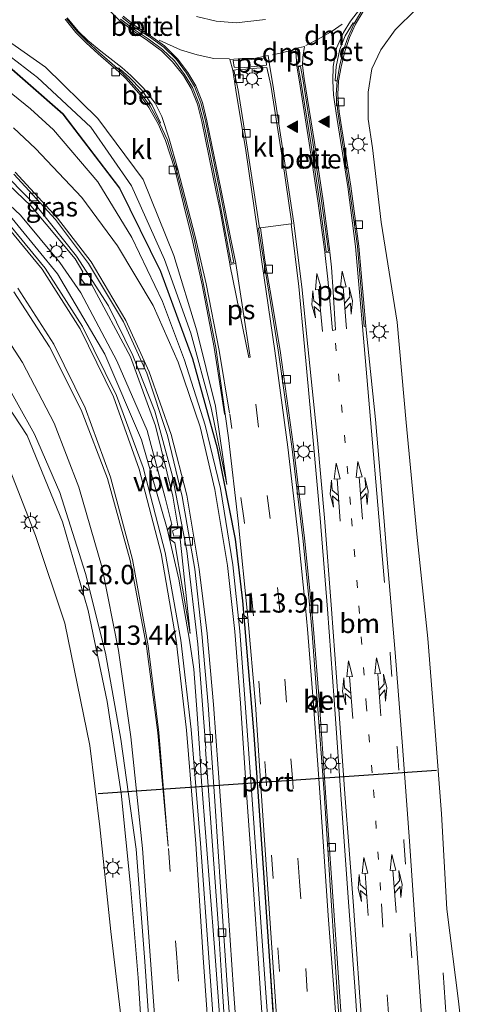
# Model space of a CAD drawing. Units: metres. Extents: x 130000 to 140000, y 409424 to 412500.
# Drawn here: x 130995 to 131053, y 411503 to 411630 of the extents above; entities that cross this region are included whole.
import ezdxf
from ezdxf.enums import TextEntityAlignment as Align

# ---------------------------------------------------------------- set-up
doc = ezdxf.new("R2010")
doc.units = ezdxf.units.M
doc.linetypes.add('VW-1-3_STREEP', pattern=[4, 1, -3])
doc.linetypes.add('VW-3-9_STREEP', pattern=[12, 3, -9])
doc.layers.get('0').update_dxf_attribs({"lineweight": 25})
for name, color, linetype, lineweight in [('B-ME-AM-KILOMETR-S-B1', 7, 'Continuous', 18), ('B-ME-BV-GELEIDECONSTRUCTIE-ANTIVERBLINDINGSSCHERM-L-B1', 213, 'BV-ANTIVERBLINDINGSSCHERM', 18), ('B-ME-BV-GELEIDECONSTRUCTIE-GELEIDERAIL-L-B1', 213, 'BV-GELEIDERAIL', 18), ('B-ME-GW-KRUINLIJN-L-B1', 93, 'Continuous', 18), ('B-ME-GW-TEENLIJN-L-B1', 93, 'Continuous', 18), ('B-ME-IE-GRASLAND-GV-B6', 93, 'Continuous', 18), ('B-ME-IE-INRICHTINGSELEMENT-S-B1', 253, 'Continuous', 18), ('B-ME-IE-MEUBILAIR_WEGMEUBILAIR-LICHTMAST-S-B1', 8, 'Continuous', 18), ('B-ME-VH-VERH_SOORT-BETON-OVERIG-GV-B6', 8, 'IE-TERREINAFSCHEIDING-NATUURLIJK-HOUTWAL', 18), ('B-ME-VH-VERH_SOORT-BITUMEN-GV-B6', 8, 'IE-TERREINAFSCHEIDING-NATUURLIJK-HOUTWAL', 18), ('B-ME-VH-VERH_SOORT-GV-B6', 8, 'Continuous', 18), ('B-ME-VH-VERH_SOORT-KLINKERS-GV-B6', 8, 'IE-TERREINAFSCHEIDING-NATUURLIJK-HOUTWAL', 18), ('B-ME-VV-KOLK-S-B1', 8, 'Continuous', 18), ('B-ME-VW-MARKERING-13STREEP-045-L-B1', 255, 'VW-1-3_STREEP', 18), ('B-ME-VW-MARKERING-39STREEP-015-L-B1', 255, 'VW-3-9_STREEP', 18), ('B-ME-VW-MARKERING-COMBILI750-S-B1', 255, 'Continuous', 18), ('B-ME-VW-MARKERING-COMBIRE750-S-B1', 255, 'Continuous', 18), ('B-ME-VW-MARKERING-DRIEHOEK-L-B1', 7, 'VW-HAAIETAND70-R-B', 18), ('B-ME-VW-MARKERING-STREEP-015-L-B1', 7, 'Continuous', 18), ('B-ME-VW-MARKERING-VLAKMARK-GV-B6', 7, 'Continuous', 18), ('B-ME-VW-MARKERING-VLAKMARK-S-B1', 7, 'Continuous', 18), ('B-ME-VW-PORTAAL-L-B1', 10, 'Continuous', 25)]:
    doc.layers.add(name, color=color, linetype=linetype, lineweight=lineweight)
doc.styles.add('NLCS-ISO', font='NLCS-ISO.TTF')
doc.linetypes.add('BV-ANTIVERBLINDINGSSCHERM', pattern='A,2,-1,[22,NLCS.SHX,S=1,R=0,X=0,Y=0],-1', length=4)
doc.linetypes.add('BV-GELEIDERAIL', pattern='A,10,-3,[108,NLCS.SHX,S=1,R=0,X=0,Y=0],-3', length=16)
doc.linetypes.add('IE-TERREINAFSCHEIDING-NATUURLIJK-HOUTWAL', pattern='A,7,-1.5,[67,NLCS.SHX,S=0.75,R=45,X=0,Y=0],-1.5,7,-1.5,[70,NLCS.SHX,S=0.75,R=0,X=0,Y=0],-1.5', length=20)
doc.linetypes.add('VW-HAAIETAND70-R-B', pattern='A,0,-0.5,[153,NLCS.SHX,S=1,R=180,X=-0.375,Y=0],-0.5', length=1)

# ---------------------------------------------------------------- blocks, each defined once
blk = doc.blocks.new('put')
for p, q in [((0.75, 0.75), (-0.75, 0.75)), ((-0.75, 0.75), (-0.75, -0.75)), ((0.75, -0.75), (0.75, 0.75)), ((-0.75, -0.75), (0.75, -0.75))]:
    blk.add_line(p, q)
blk.add_lwpolyline([(-0.625, 0.625), (0.625, 0.625), (0.625, -0.625), (-0.625, -0.625)], close=True)
blk = doc.blocks.new('hecto')
for p, q in [((0, 0.625), (-0.625, 0)), ((0, -0.625), (0, 0.625)), ((-0.625, 0), (0.625, 0)), ((0.625, 0), (0, -0.625))]:
    blk.add_line(p, q)
blk = doc.blocks.new('kolk')
blk.add_lwpolyline([(-0.5, -0.5), (0.5, -0.5), (0.5, 0.5), (-0.5, 0.5)], close=True)
blk = doc.blocks.new('verfsymbol')
for color in [252, 253]:
    blk.add_hatch(color=color).paths.add_polyline_path([(0.75, -0.625), (0, 0.75), (-0.75, -0.625)])
blk.add_lwpolyline([(0.75, -0.625), (0, 0.75), (-0.75, -0.625)], close=True)
blk = doc.blocks.new('lantaarnpaal')
for p, q in [((-0.75, 0), (-1.25, 0)), ((-0.88, 0.88), (-0.53, 0.53)), ((0, 0.75), (0, 1.25)), ((0.53, 0.53), (0.88, 0.88)), ((0.75, 0), (1.25, 0)), ((-0.53, -0.53), (-0.88, -0.88)), ((0, -0.75), (0, -1.25)), ((0.53, -0.53), (0.88, -0.88))]:
    blk.add_line(p, q)
blk.add_circle((0, 0), 0.75)
blk = doc.blocks.new('pijlcl')
for p, q in [((0, 0, 0.1), (5.45, 0, 0.1)), ((3.55, 1.05, 0.1), (1.85, 0.75, 0.1)), ((1.85, 0.75, 0.1), (3.3, 0.75, 0.1)), ((3.3, 0.75, 0.1), (2.55, 0, 0.1)), ((4.05, 0.75, 0.1), (3.3, 0, 0.1)), ((5.35, 0.75, 0.1), (3.55, 1.05, 0.1)), ((5.35, 0.75, 0.1), (4.05, 0.75, 0.1)), ((5.45, 0.38, 0.1), (5.45, -0.38, 0.1)), ((7.5, 0, 0.1), (5.45, 0.38, 0.1)), ((5.45, -0.38, 0.1), (7.5, 0, 0.1))]:
    blk.add_line(p, q)
blk = doc.blocks.new('pijlcr')
for p, q in [((0, 0, 0.1), (5.45, 0, 0.1)), ((3.3, -0.75, 0.1), (2.55, 0, 0.1)), ((4.05, -0.75, 0.1), (3.3, 0, 0.1)), ((5.45, 0.38, 0.1), (5.45, -0.38, 0.1)), ((7.5, 0, 0.1), (5.45, 0.38, 0.1)), ((5.45, -0.38, 0.1), (7.5, 0, 0.1)), ((1.85, -0.75, 0.1), (3.3, -0.75, 0.1)), ((3.55, -1.05, 0.1), (1.85, -0.75, 0.1)), ((5.35, -0.75, 0.1), (3.55, -1.05, 0.1)), ((5.35, -0.75, 0.1), (4.05, -0.75, 0.1))]:
    blk.add_line(p, q)

msp = doc.modelspace()

# ---------------------------------------------------------------- linework, layer by layer
at = {"layer": 'B-ME-BV-GELEIDECONSTRUCTIE-ANTIVERBLINDINGSSCHERM-L-B1'}
msp.add_polyline3d([(131028.6269, 411486.1639, 9.394), (131028.3929, 411490.1402, 9.375), (131028.1139, 411494.1344, 9.323), (131027.2329, 411507.4573, 9.16), (131026.2459, 411522.0165, 8.989), (131025.1038, 411537.9759, 8.675), (131023.6408, 411555.295, 8.296), (131022.7144, 411563.2438, 8.12), (131020.3747, 411575.0386, 7.875), (131017.1807, 411586.5743, 7.686), (131013.0511, 411597.8837, 7.486), (131007.7597, 411608.6514, 7.318), (131000.4467, 411618.2443, 7.172), (130991.3526, 411626.1755, 6.992), (130981.1029, 411632.405, 6.771), (130973.8203, 411635.9192, 6.568), (130967.5014, 411638.1777, 6.3972)], dxfattribs=at)
at = {"layer": 'B-ME-BV-GELEIDECONSTRUCTIE-GELEIDERAIL-L-B1'}
for points in [[(131028.826, 411481.713, 9.595), (131028.577, 411486.161, 9.394), (131028.343, 411490.137, 9.375), (131028.064, 411494.131, 9.323), (131027.183, 411507.454, 9.16), (131026.196, 411522.013, 8.989), (131025.054, 411537.972, 8.675), (131023.591, 411555.29, 8.296), (131022.665, 411563.236, 8.12), (131020.326, 411575.027, 7.875), (131017.133, 411586.559, 7.686), (131013.005, 411597.864, 7.486), (131007.717, 411608.625, 7.318), (131000.41, 411618.21, 7.172), (130991.323, 411626.135, 6.992), (130981.079, 411632.361, 6.771), (130973.801, 411635.873, 6.568), (130967.4846, 411638.1306, 6.3972), (130966.258, 411638.569, 6.364), (130947.702, 411643.628, 5.365)], [(131022.103, 411482.855, 9.5), (131021.526, 411489.916, 9.453), (131021.255, 411493.679, 9.442), (131019.985, 411510.453, 9.307), (131018.305, 411531.901, 9.071), (131018.079, 411535.596, 9.01), (131017.743, 411540.675, 8.725), (131017.336, 411546.458, 8.548), (131016.77, 411550.18, 8.462), (131015.394, 411558.071, 8.363), (131013.882, 411564.576, 8.249), (131010.541, 411576.105, 8.041), (131005.831, 411587.191, 7.865), (130999.684, 411597.572, 7.682), (130992.028, 411606.879, 7.407), (130983.01, 411614.835, 7.099), (130972.827, 411621.355, 6.791), (130961.749, 411626.096, 6.507), (130950.166, 411629.188, 6.24), (130932.344, 411633.328, 5.109)], [(130984.42, 411593.923, 6.043), (130995.768, 411576.652, 7.524), (131000.346, 411565.512, 7.861), (131003.681, 411554.013, 8.128), (131006.121, 411542.267, 8.314), (131007.924, 411530.398, 8.48), (131009.157, 411518.432, 8.662), (131010.109, 411506.514, 8.829), (131010.664, 411498.52, 8.89), (131010.887, 411494.556, 8.888), (131011.5191, 411486.025, 8.9586)], [(131049.512, 411507.196, 7.719), (131050.831, 411488.195, 8.886), (131051.3388, 411479.5514, 8.9037)]]:
    msp.add_polyline3d(points, dxfattribs=at)
at = {"layer": 'B-ME-GW-KRUINLIJN-L-B1'}
for points in [[(130981.295, 411642.144, 5.394), (130978.551, 411641.446, 5.488), (130976.931, 411640.438, 5.497), (130976.38, 411638.562, 5.626), (130976.946, 411636.535, 5.765), (130980.113, 411634.278, 6.014), (130990.917, 411627.679, 6.298), (130997.139, 411622.944, 6.437), (131004.008, 411616.547, 6.554), (131009.283, 411608.963, 6.594), (131013.54, 411599.434, 6.672), (131016.941, 411589.897, 6.87), (131019.554, 411580.246, 7.013), (131021.58, 411570.325, 7.114)], [(131053.288, 411481.14, 7.978), (131053.498, 411481.373, 7.964), (131053.668, 411481.732, 7.954), (131052.708, 411492.589, 7.841), (131051.5, 411503.536, 7.652), (131050.012, 411515.423, 7.615), (131049.308, 411527.745, 7.449), (131048.45, 411539.006, 7.342), (131047.572, 411550.409, 7.037), (131046.146, 411563.884, 6.631), (131044.749, 411578.363, 6.345), (131043.59, 411591.311, 5.973), (131041.532, 411604.252, 5.747), (131040.411, 411613.86, 5.608), (131039.855, 411617.548, 5.551), (131039.849, 411621.072, 5.485), (131040.338, 411624.084, 5.633), (131041.491, 411626.51, 5.635), (131043.312, 411629.121, 5.661), (131046.048, 411631.781, 5.631)], [(130953.825, 411629.286, 5.459), (130962.745, 411626.031, 5.699), (130971.64, 411622.052, 5.92), (130979.496, 411617.687, 6.229), (130987.438, 411612.114, 6.464), (130994.943, 411605.15, 6.689), (130999.999, 411599.037, 6.875), (131002.73, 411595.11, 6.998), (131007.354, 411586.307, 7.201), (131011.27, 411577.324, 7.276), (131013.634, 411568.583, 7.407), (131014.461, 411565.156, 7.471), (131013.898, 411564.445, 7.52), (131014.188, 411563.278, 7.479), (131014.881, 411562.771, 7.448), (131016.829, 411551.041, 7.623)], [(130991.66, 411576.992, 6.579), (130996.873, 411563.74, 6.789), (131000.646, 411552.4, 7.04), (131003.882, 411536.565, 7.445), (131005.193, 411526.043, 7.57), (131006.608, 411512.546, 7.742), (131008.089, 411499.79, 8.086), (131008.098, 411489.631, 8.073), (131008.333, 411488.713, 8.039), (131009.059, 411488.147, 8.07), (131010.249, 411487.673, 8.096)]]:
    msp.add_polyline3d(points, dxfattribs=at)
at = {"layer": 'B-ME-GW-TEENLIJN-L-B1'}
for points in [[(130981.295, 411642.144, 5.394), (130979.628, 411640.715, 5.391), (130978.934, 411639.6, 5.365), (130978.743, 411638.322, 5.362), (130979.144, 411637.055, 5.297), (130980.658, 411635.649, 5.246), (130991.451, 411629.006, 5.448), (130998.158, 411624.285, 5.578), (131004.935, 411617.66, 5.64), (131010.778, 411609.77, 5.788), (131014.726, 411599.926, 5.982), (131017.712, 411590.182, 6.368), (131020.102, 411580.45, 6.786), (131021.58, 411570.325, 7.114)], [(130953.825, 411629.286, 5.459), (130963.357, 411627.51, 5.57), (130972.512, 411624.143, 5.636), (130981.051, 411619.354, 5.76), (130988.545, 411613.698, 5.965), (130996.261, 411606.368, 6.131), (131001.984, 411599.492, 6.331), (131002.98, 411597.836, 6.354), (131002.72, 411596.945, 6.238), (131003.212, 411596.315, 6.211), (131004.109, 411596.235, 6.376), (131009.128, 411586.831, 6.613), (131012.371, 411577.889, 6.878), (131014.622, 411568.824, 7.11), (131015.316, 411564.699, 7.091), (131014.544, 411564.348, 7.143), (131014.742, 411563.663, 7.152), (131015.515, 411563.696, 7.165), (131016.829, 411551.041, 7.623)]]:
    msp.add_polyline3d(points, dxfattribs=at)
at = {"layer": 'B-ME-IE-GRASLAND-GV-B6'}
for points in [[(131046.844, 411499.805, 8.095), (131045.995, 411512.197, 7.973), (131045.173, 411524.22, 7.81), (131044.298, 411536.477, 7.591), (131043.347, 411548.616, 7.334), (131042.299, 411560.657, 7.018), (131041.854, 411566.104, 6.859), (131040.78, 411578.716, 6.48), (131039.573, 411590.33, 6.074), (131039.537, 411590.796, 6.066), (131038.655, 411601.128, 5.758), (131037.607, 411608.894, 5.643), (131036.113, 411618.534, 5.612), (131035.92, 411620.773, 5.621), (131036.031, 411622.519, 5.623), (131036.336, 411624.317, 5.628), (131036.825, 411626.293, 5.659), (131037.443, 411628.124, 5.659), (131038.226, 411629.868, 5.68), (131039.197, 411631.487, 5.68)], [(131052.708, 411492.589, 7.841), (131051.5, 411503.536, 7.652), (131050.012, 411515.423, 7.615), (131049.308, 411527.745, 7.449), (131048.45, 411539.006, 7.342), (131047.572, 411550.409, 7.037), (131046.146, 411563.884, 6.631), (131044.749, 411578.363, 6.345), (131043.59, 411591.311, 5.973), (131041.532, 411604.252, 5.747), (131040.411, 411613.86, 5.608), (131039.855, 411617.548, 5.551), (131039.849, 411621.072, 5.485), (131040.338, 411624.084, 5.633), (131041.491, 411626.51, 5.635), (131043.312, 411629.121, 5.661), (131046.048, 411631.781, 5.631)], [(131046.048, 411631.781, 5.631), (131043.312, 411629.121, 5.661), (131041.491, 411626.51, 5.635), (131040.338, 411624.084, 5.633), (131039.849, 411621.072, 5.485), (131039.855, 411617.548, 5.551), (131040.411, 411613.86, 5.608), (131041.532, 411604.252, 5.747), (131043.59, 411591.311, 5.973), (131044.749, 411578.363, 6.345), (131046.146, 411563.884, 6.631), (131047.572, 411550.409, 7.037), (131048.45, 411539.006, 7.342), (131049.308, 411527.745, 7.449), (131050.012, 411515.423, 7.615), (131051.5, 411503.536, 7.652), (131052.708, 411492.589, 7.841)], [(131000.687, 411630.488, 5.618), (131002.088, 411628.75, 5.622), (131003.401, 411627.437, 5.621), (131004.973, 411626.031, 5.608), (131007.647, 411623.701, 5.607), (131008.552, 411622.802, 5.627), (131010.228, 411620.932, 5.647), (131011.502, 411619.091, 5.66), (131012.719, 411616.943, 5.681), (131013.669, 411614.823, 5.719), (131014.844, 411611.097, 5.733), (131017.117, 411602.069, 5.946), (131018.404, 411596.15, 6.13), (131019.952, 411588.033, 6.418), (131021.268, 411579.463, 6.766), (131021.275, 411579.416, 6.768), (131021.373, 411579.427, 6.761), (131021.794, 411576.359, 6.886), (131023.029, 411565.563, 7.23), (131024.308, 411553.15, 7.563), (131025.277, 411541.861, 7.847), (131025.969, 411531.33, 8.102), (131026.792, 411519.277, 8.33), (131027.63, 411507.282, 8.492), (131028.441, 411495.326, 8.597)], [(130991.451, 411629.006, 5.448), (130998.158, 411624.285, 5.578), (131004.935, 411617.66, 5.64), (131010.778, 411609.77, 5.788), (131014.726, 411599.926, 5.982), (131017.712, 411590.182, 6.368), (131020.102, 411580.45, 6.786)], [(131019.554, 411580.246, 7.013), (131021.58, 411570.325, 7.114), (131020.102, 411580.45, 6.786), (131017.712, 411590.182, 6.368), (131014.726, 411599.926, 5.982), (131010.778, 411609.77, 5.788), (131004.935, 411617.66, 5.64), (130998.158, 411624.285, 5.578), (130991.451, 411629.006, 5.448)], [(131020.102, 411580.45, 6.786), (131021.58, 411570.325, 7.114), (131019.554, 411580.246, 7.013), (131016.941, 411589.897, 6.87), (131013.54, 411599.434, 6.672), (131009.283, 411608.963, 6.594), (131004.008, 411616.547, 6.554), (130997.139, 411622.944, 6.437), (130990.917, 411627.679, 6.298)], [(130990.917, 411627.679, 6.298), (130997.139, 411622.944, 6.437), (131004.008, 411616.547, 6.554), (131009.283, 411608.963, 6.594), (131013.54, 411599.434, 6.672), (131016.941, 411589.897, 6.87), (131019.554, 411580.246, 7.013)], [(131027.471, 411492.844, 8.567), (131026.572, 411505.185, 8.463), (131025.671, 411517.996, 8.416), (131024.855, 411529.61, 8.241), (131023.963, 411542.045, 8.012), (131023.26, 411551.359, 7.824), (131022.339, 411559.936, 7.631), (131020.777, 411569.799, 7.408), (131018.783, 411577.984, 7.22), (131016.119, 411586.414, 7.031), (131013.27, 411593.99, 6.863), (131009.309, 411602.25, 6.706), (131004.921, 411609.444, 6.606), (130999.204, 411616.17, 6.465), (130996.234, 411618.904, 6.401), (130990.035, 411623.887, 6.231)], [(131014.544, 411564.348, 7.143), (131015.316, 411564.699, 7.091), (131014.622, 411568.824, 7.11), (131012.371, 411577.889, 6.878), (131009.128, 411586.831, 6.613), (131004.109, 411596.235, 6.376), (131003.212, 411596.315, 6.211), (131002.72, 411596.945, 6.238), (131002.98, 411597.836, 6.354), (131001.984, 411599.492, 6.331), (130996.261, 411606.368, 6.131), (130988.545, 411613.698, 5.965)], [(130988.545, 411613.698, 5.965), (130996.261, 411606.368, 6.131), (131001.984, 411599.492, 6.331), (131002.98, 411597.836, 6.354), (131002.72, 411596.945, 6.238), (131003.212, 411596.315, 6.211), (131004.109, 411596.235, 6.376), (131009.128, 411586.831, 6.613), (131012.371, 411577.889, 6.878), (131014.622, 411568.824, 7.11), (131015.316, 411564.699, 7.091), (131014.544, 411564.348, 7.143)], [(130987.438, 411612.114, 6.464), (130994.943, 411605.15, 6.689), (130999.999, 411599.037, 6.875), (131002.73, 411595.11, 6.998), (131007.354, 411586.307, 7.201), (131011.27, 411577.324, 7.276), (131013.634, 411568.583, 7.407), (131014.461, 411565.156, 7.471), (131013.898, 411564.445, 7.52), (131014.188, 411563.278, 7.479), (131014.881, 411562.771, 7.448), (131016.829, 411551.041, 7.623), (131015.515, 411563.696, 7.165), (131014.742, 411563.663, 7.152), (131014.544, 411564.348, 7.143)], [(131014.544, 411564.348, 7.143), (131014.742, 411563.663, 7.152), (131015.515, 411563.696, 7.165), (131016.829, 411551.041, 7.623), (131014.881, 411562.771, 7.448), (131014.188, 411563.278, 7.479), (131013.898, 411564.445, 7.52), (131014.461, 411565.156, 7.471), (131013.634, 411568.583, 7.407), (131011.27, 411577.324, 7.276), (131007.354, 411586.307, 7.201), (131002.73, 411595.11, 6.998), (130999.999, 411599.037, 6.875), (130994.943, 411605.15, 6.689), (130987.438, 411612.114, 6.464)], [(130991.586, 411611.729, 6.035), (130997.107, 411606.197, 6.164), (131002.148, 411599.851, 6.335), (131006.281, 411593.409, 6.498), (131009.444, 411587.007, 6.675), (131012.272, 411579.791, 6.867), (131014.534, 411571.568, 7.107), (131016.41, 411561.742, 7.373), (131017.844, 411549.659, 7.704), (131018.852, 411536.242, 7.986), (131018.828, 411536.062, 7.923), (131020.489, 411512.998, 8.347), (131020.955, 411506.11, 8.398), (131021.873, 411491.574, 8.494), (131022.473, 411483.269, 8.523)], [(131022.473, 411483.269, 8.523), (131021.549, 411485.099, 8.467), (131021.294, 411485.293, 8.46), (131021.083, 411485.729, 8.458), (131020.25, 411495.229, 8.414), (131019.243, 411509.155, 8.307), (131018.183, 411523.916, 8.166), (131016.991, 411538.666, 7.967), (131015.64, 411550.179, 7.787), (131013.596, 411561.534, 7.598), (131010.766, 411572.517, 7.394), (131007.336, 411581.843, 7.265), (131002.947, 411590.764, 7.088), (130998.09, 411598.317, 6.961), (130992.544, 411605.08, 6.74)], [(130992.5, 411584.433, 6.548), (130996.741, 411576.826, 6.821), (131000.026, 411569.299, 7.053), (131003.342, 411558.8, 7.294), (131005.903, 411548.505, 7.508), (131007.881, 411537.404, 7.68), (131009.89, 411523.177, 7.926), (131010.99, 411508.633, 8.092), (131011.954, 411494.634, 8.179), (131012.004, 411493.753, 8.183), (131011.808, 411493.195, 8.19), (131011.834, 411492.417, 8.179)], [(130991.66, 411576.992, 6.579), (130996.873, 411563.74, 6.789), (131000.646, 411552.4, 7.04), (131003.882, 411536.565, 7.445), (131005.193, 411526.043, 7.57), (131006.608, 411512.546, 7.742), (131008.089, 411499.79, 8.086), (131008.098, 411489.631, 8.073), (131008.333, 411488.713, 8.039), (131009.059, 411488.147, 8.07)], [(131011.834, 411492.417, 8.179), (131011.678, 411492.477, 8.197), (131008.744, 411492.423, 8.226), (131008.744, 411490.246, 8.22), (131010.666, 411487.424, 8.333), (131010.249, 411487.673, 8.096), (131009.059, 411488.147, 8.07), (131008.333, 411488.713, 8.039), (131008.098, 411489.631, 8.073), (131008.089, 411499.79, 8.086), (131006.608, 411512.546, 7.742), (131005.193, 411526.043, 7.57), (131003.882, 411536.565, 7.445), (131000.646, 411552.4, 7.04), (130996.873, 411563.74, 6.789), (130991.66, 411576.992, 6.579)]]:
    msp.add_polyline3d(points, dxfattribs=at)
at = {"layer": 'B-ME-VH-VERH_SOORT-BETON-OVERIG-GV-B6'}
for points in [[(131038.038, 411629.955, 5.681), (131037.258, 411628.218, 5.663), (131036.676, 411626.54, 5.646), (131036.136, 411624.389, 5.625), (131035.827, 411622.534, 5.629), (131035.582, 411622.536, 5.627), (131035.705, 411624.383, 5.649), (131036.183, 411626.597, 5.652), (131036.891, 411628.357, 5.678), (131037.884, 411630.038, 5.686), (131038.038, 411629.955, 5.681)], [(131012.886, 411617.041, 5.679), (131011.694, 411619.245, 5.652), (131010.358, 411621.098, 5.643), (131008.831, 411622.788, 5.629), (131007.755, 411623.87, 5.624), (131007.831, 411623.972, 5.637), (131008.98, 411622.975, 5.633), (131010.585, 411621.31, 5.656), (131011.947, 411619.356, 5.678), (131013.007, 411617.105, 5.688), (131012.886, 411617.041, 5.679)], [(131037.041, 411491.628, 8.423), (131036.127, 411504.708, 8.343), (131035.448, 411514.606, 8.214), (131034.331, 411530.507, 7.931), (131033.515, 411542.491, 7.664), (131032.782, 411551.598, 7.445), (131032.512, 411554.471, 7.357), (131031.607, 411563.378, 7.116), (131030.214, 411575.255, 6.739), (131028.456, 411587.666, 6.282), (131027.193, 411595.355, 6.023), (131026.501, 411599.346, 5.906), (131025.927, 411603.521, 5.816), (131029.881, 411604.016, 5.821), (131030.875, 411595.907, 6.054), (131031.615, 411588.148, 6.3), (131032.742, 411576.03, 6.735), (131033.649, 411565.978, 7.042), (131034.572, 411554.204, 7.372), (131035.456, 411542.5, 7.658), (131036.322, 411530.206, 7.871), (131037.351, 411515.769, 8.078), (131038.148, 411504.791, 8.202), (131039.054, 411491.595, 8.279)]]:
    msp.add_polyline3d(points, dxfattribs=at)
at = {"layer": 'B-ME-VH-VERH_SOORT-BITUMEN-GV-B6'}
for points in [[(131039.038, 411631.624, 5.697), (131038.038, 411629.955, 5.681), (131037.884, 411630.038, 5.686), (131036.891, 411628.357, 5.678), (131036.183, 411626.597, 5.652), (131035.705, 411624.383, 5.649), (131035.582, 411622.536, 5.627), (131035.827, 411622.534, 5.629), (131035.712, 411620.772, 5.616), (131035.914, 411618.522, 5.606), (131037.4, 411608.855, 5.647), (131038.444, 411601.124, 5.76), (131039.334, 411590.747, 6.065), (131039.537, 411590.796, 6.066), (131039.573, 411590.33, 6.074), (131040.78, 411578.716, 6.48), (131041.854, 411566.104, 6.859), (131042.299, 411560.657, 7.018), (131043.347, 411548.616, 7.334), (131044.298, 411536.477, 7.591), (131045.173, 411524.22, 7.81), (131045.995, 411512.197, 7.973), (131046.844, 411499.805, 8.095)], [(131028.441, 411495.326, 8.597), (131027.63, 411507.282, 8.492), (131026.792, 411519.277, 8.33), (131025.969, 411531.33, 8.102), (131025.277, 411541.861, 7.847), (131024.308, 411553.15, 7.563), (131023.029, 411565.563, 7.23), (131021.794, 411576.359, 6.886), (131021.373, 411579.427, 6.761), (131020.166, 411588.042, 6.425), (131018.572, 411596.19, 6.131), (131017.358, 411602.053, 5.952), (131015.027, 411611.133, 5.742), (131013.925, 411614.846, 5.717), (131012.886, 411617.041, 5.679), (131013.007, 411617.105, 5.688), (131011.947, 411619.356, 5.678), (131010.585, 411621.31, 5.656), (131008.98, 411622.975, 5.633), (131007.831, 411623.972, 5.637), (131007.755, 411623.87, 5.624), (131005.141, 411626.152, 5.628), (131003.521, 411627.605, 5.623), (131002.249, 411628.893, 5.636), (131000.852, 411630.601, 5.623)], [(131007.86, 411630.485, 5.754), (131009.598, 411629.141, 5.763), (131011.422, 411627.943, 5.769), (131013.283, 411626.588, 5.751), (131014.806, 411625.102, 5.738), (131016.103, 411623.337, 5.73), (131017.133, 411621.66, 5.717), (131017.972, 411619.57, 5.698), (131018.554, 411617.275, 5.71), (131020.399, 411608.151, 5.791), (131022.158, 411598.962, 5.948), (131022.481, 411599.025, 5.933), (131020.661, 411608.287, 5.771), (131018.813, 411617.35, 5.713), (131018.205, 411619.69, 5.7), (131017.401, 411621.802, 5.726), (131016.383, 411623.518, 5.741), (131015.081, 411625.267, 5.742), (131013.439, 411626.869, 5.763), (131011.578, 411628.192, 5.777), (131009.745, 411629.391, 5.778), (131008.064, 411630.725, 5.775)], [(130990.035, 411623.887, 6.231), (130996.234, 411618.904, 6.401), (130999.204, 411616.17, 6.465), (131004.921, 411609.444, 6.606), (131009.309, 411602.25, 6.706), (131013.27, 411593.99, 6.863), (131016.119, 411586.414, 7.031), (131018.783, 411577.984, 7.22), (131020.777, 411569.799, 7.408), (131022.339, 411559.936, 7.631), (131023.26, 411551.359, 7.824), (131023.963, 411542.045, 8.012), (131024.855, 411529.61, 8.241), (131025.671, 411517.996, 8.416), (131026.572, 411505.185, 8.463), (131027.471, 411492.844, 8.567)], [(131039.054, 411491.595, 8.279), (131038.148, 411504.791, 8.202), (131037.351, 411515.769, 8.078), (131036.322, 411530.206, 7.871), (131035.456, 411542.5, 7.658), (131034.572, 411554.204, 7.372), (131033.649, 411565.978, 7.042), (131032.742, 411576.03, 6.735), (131031.615, 411588.148, 6.3), (131030.875, 411595.907, 6.054), (131029.881, 411604.016, 5.821), (131029.99, 411604.04, 5.847), (131028.758, 411612.365, 5.706), (131027.287, 411621.966, 5.665), (131026.75, 411624.255, 5.686), (131025.472, 411624.15, 5.686), (131024.026, 411624.015, 5.688), (131022.736, 411623.927, 5.681), (131022.493, 411623.914, 5.722), (131023.059, 411621.317, 5.701), (131024.267, 411613.669, 5.704), (131025.805, 411603.511, 5.793), (131025.687, 411603.486, 5.821), (131027.003, 411595.207, 6.006), (131028.226, 411587.679, 6.289), (131029.97, 411575.23, 6.743), (131031.392, 411563.366, 7.122), (131032.29, 411554.44, 7.377), (131032.555, 411551.614, 7.452), (131033.262, 411542.439, 7.681), (131034.138, 411530.45, 7.941), (131035.209, 411514.563, 8.233), (131035.833, 411504.658, 8.375), (131036.804, 411491.612, 8.442)], [(131030.811, 411624.353, 5.696), (131031.09, 411622.744, 5.696), (131032.418, 411614.492, 5.653), (131033.54, 411606.998, 5.722), (131034.424, 411600.432, 5.882), (131034.699, 411600.475, 5.889), (131033.817, 411607.005, 5.736), (131032.711, 411614.561, 5.667), (131031.396, 411622.779, 5.694), (131031.117, 411624.388, 5.697), (131030.811, 411624.353, 5.696)], [(131022.757, 411482.795, 8.532), (131022.473, 411483.269, 8.523), (131021.873, 411491.574, 8.494), (131020.955, 411506.11, 8.398), (131020.489, 411512.998, 8.347), (131018.828, 411536.062, 7.923), (131018.852, 411536.242, 7.986), (131017.844, 411549.659, 7.704), (131016.41, 411561.742, 7.373), (131014.534, 411571.568, 7.107), (131012.272, 411579.791, 6.867), (131009.444, 411587.007, 6.675), (131006.281, 411593.409, 6.498), (131002.148, 411599.851, 6.335), (130997.107, 411606.197, 6.164), (130991.586, 411611.729, 6.035)], [(131022.61, 411492.536, 8.475), (131021.67, 411504.998, 8.388), (131020.811, 411517.671, 8.303), (131020.019, 411529.371, 8.125), (131019.157, 411541.827, 7.888), (131018.373, 411551.015, 7.68), (131017.432, 411559.357, 7.458), (131015.829, 411568.77, 7.19), (131013.91, 411576.671, 6.973), (131011.245, 411584.709, 6.77), (131008.238, 411591.365, 6.594), (131003.726, 411598.88, 6.398), (130999.449, 411604.583, 6.251), (130994.055, 411610.455, 6.101)], [(130994.055, 411610.455, 6.101), (130999.449, 411604.583, 6.251), (131003.726, 411598.88, 6.398), (131008.238, 411591.365, 6.594), (131011.245, 411584.709, 6.77), (131013.91, 411576.671, 6.973), (131015.829, 411568.77, 7.19), (131017.432, 411559.357, 7.458), (131018.373, 411551.015, 7.68), (131019.157, 411541.827, 7.888), (131020.019, 411529.371, 8.125), (131020.811, 411517.671, 8.303), (131021.67, 411504.998, 8.388), (131022.61, 411492.536, 8.475), (131022.849, 411487.644, 8.537), (131022.405, 411487.61, 8.529), (131022.757, 411482.795, 8.532)], [(130992.544, 411605.08, 6.74), (130998.09, 411598.317, 6.961), (131002.947, 411590.764, 7.088), (131007.336, 411581.843, 7.265), (131010.766, 411572.517, 7.394), (131013.596, 411561.534, 7.598), (131015.64, 411550.179, 7.787), (131016.991, 411538.666, 7.967), (131018.183, 411523.916, 8.166), (131019.243, 411509.155, 8.307), (131020.25, 411495.229, 8.414), (131021.083, 411485.729, 8.458), (131021.294, 411485.293, 8.46), (131021.549, 411485.099, 8.467), (131022.473, 411483.269, 8.523)], [(131022.473, 411483.269, 8.523), (131022.757, 411482.795, 8.532), (131020.353, 411483.19, 8.471), (131016.91, 411483.756, 8.386), (131013.404, 411484.333, 8.299), (131012.046, 411484.556, 8.256), (131011.716, 411489.344, 8.216), (131011.997, 411490.047, 8.21), (131011.834, 411492.417, 8.179), (131011.808, 411493.195, 8.19), (131012.004, 411493.753, 8.183), (131011.954, 411494.634, 8.179), (131010.99, 411508.633, 8.092), (131009.89, 411523.177, 7.926), (131007.881, 411537.404, 7.68), (131005.903, 411548.505, 7.508), (131003.342, 411558.8, 7.294), (131000.026, 411569.299, 7.053), (130996.741, 411576.826, 6.821), (130992.5, 411584.433, 6.548)]]:
    msp.add_polyline3d(points, dxfattribs=at)
at = {"layer": 'B-ME-VH-VERH_SOORT-GV-B6'}
for points in [[(131022.481, 411599.025, 5.933), (131022.158, 411598.962, 5.948), (131020.399, 411608.151, 5.791), (131018.554, 411617.275, 5.71), (131017.972, 411619.57, 5.698), (131017.133, 411621.66, 5.717), (131016.103, 411623.337, 5.73), (131014.806, 411625.102, 5.738), (131013.283, 411626.588, 5.751), (131011.422, 411627.943, 5.769), (131009.598, 411629.141, 5.763), (131007.86, 411630.485, 5.754)], [(131008.064, 411630.725, 5.775), (131009.745, 411629.391, 5.778), (131011.578, 411628.192, 5.777), (131013.439, 411626.869, 5.763), (131015.081, 411625.267, 5.742), (131016.383, 411623.518, 5.741), (131017.401, 411621.802, 5.726), (131018.205, 411619.69, 5.7), (131018.813, 411617.35, 5.713), (131020.661, 411608.287, 5.771), (131022.481, 411599.025, 5.933)], [(131034.699, 411600.475, 5.889), (131034.424, 411600.432, 5.882), (131033.54, 411606.998, 5.722), (131032.418, 411614.492, 5.653), (131031.09, 411622.744, 5.696), (131030.811, 411624.353, 5.696), (131031.117, 411624.388, 5.697), (131031.396, 411622.779, 5.694), (131032.711, 411614.561, 5.667), (131033.817, 411607.005, 5.736), (131034.699, 411600.475, 5.889)]]:
    msp.add_polyline3d(points, dxfattribs=at)
at = {"layer": 'B-ME-VH-VERH_SOORT-KLINKERS-GV-B6'}
for points in [[(131039.197, 411631.487, 5.68), (131038.226, 411629.868, 5.68), (131037.443, 411628.124, 5.659), (131036.825, 411626.293, 5.659), (131036.336, 411624.317, 5.628), (131036.031, 411622.519, 5.623), (131035.92, 411620.773, 5.621), (131036.113, 411618.534, 5.612), (131037.607, 411608.894, 5.643), (131038.655, 411601.128, 5.758), (131039.537, 411590.796, 6.066), (131039.334, 411590.747, 6.065), (131038.444, 411601.124, 5.76), (131037.4, 411608.855, 5.647), (131035.914, 411618.522, 5.606), (131035.712, 411620.772, 5.616), (131035.827, 411622.534, 5.629), (131036.136, 411624.389, 5.625), (131036.676, 411626.54, 5.646), (131037.258, 411628.218, 5.663), (131038.038, 411629.955, 5.681), (131039.038, 411631.624, 5.697)], [(131021.373, 411579.427, 6.761), (131021.275, 411579.416, 6.768), (131021.268, 411579.463, 6.766), (131019.952, 411588.033, 6.418), (131018.404, 411596.15, 6.13), (131017.117, 411602.069, 5.946), (131014.844, 411611.097, 5.733), (131013.669, 411614.823, 5.719), (131012.719, 411616.943, 5.681), (131011.502, 411619.091, 5.66), (131010.228, 411620.932, 5.647), (131008.552, 411622.802, 5.627), (131007.647, 411623.701, 5.607), (131004.973, 411626.031, 5.608), (131003.401, 411627.437, 5.621), (131002.088, 411628.75, 5.622), (131000.687, 411630.488, 5.618)], [(131000.852, 411630.601, 5.623), (131002.249, 411628.893, 5.636), (131003.521, 411627.605, 5.623), (131005.141, 411626.152, 5.628), (131007.755, 411623.87, 5.624), (131008.831, 411622.788, 5.629), (131010.358, 411621.098, 5.643), (131011.694, 411619.245, 5.652), (131012.886, 411617.041, 5.679), (131013.925, 411614.846, 5.717), (131015.027, 411611.133, 5.742), (131017.358, 411602.053, 5.952), (131018.572, 411596.19, 6.131), (131020.166, 411588.042, 6.425), (131021.373, 411579.427, 6.761)], [(131025.927, 411603.521, 5.816), (131025.805, 411603.511, 5.793), (131024.267, 411613.669, 5.704), (131023.059, 411621.317, 5.701), (131022.493, 411623.914, 5.722), (131022.736, 411623.927, 5.681), (131024.026, 411624.015, 5.688), (131025.472, 411624.15, 5.686), (131026.75, 411624.255, 5.686), (131027.287, 411621.966, 5.665), (131028.758, 411612.365, 5.706), (131029.99, 411604.04, 5.847), (131029.881, 411604.016, 5.821), (131025.927, 411603.521, 5.816)], [(131036.804, 411491.612, 8.442), (131035.833, 411504.658, 8.375), (131035.209, 411514.563, 8.233), (131034.138, 411530.45, 7.941), (131033.262, 411542.439, 7.681), (131032.555, 411551.614, 7.452), (131032.29, 411554.44, 7.377), (131031.392, 411563.366, 7.122), (131029.97, 411575.23, 6.743), (131028.226, 411587.679, 6.289), (131027.003, 411595.207, 6.006), (131025.687, 411603.486, 5.821), (131025.805, 411603.511, 5.793), (131025.927, 411603.521, 5.816), (131026.501, 411599.346, 5.906), (131027.193, 411595.355, 6.023), (131028.456, 411587.666, 6.282), (131030.214, 411575.255, 6.739), (131031.607, 411563.378, 7.116), (131032.512, 411554.471, 7.357), (131032.782, 411551.598, 7.445), (131033.515, 411542.491, 7.664), (131034.331, 411530.507, 7.931), (131035.448, 411514.606, 8.214), (131036.127, 411504.708, 8.343), (131037.041, 411491.628, 8.423)]]:
    msp.add_polyline3d(points, dxfattribs=at)
at = {"layer": 'B-ME-VW-MARKERING-13STREEP-045-L-B1'}
msp.add_polyline3d([(131035.633, 411588.608, 6.24), (131036.771, 411576.69, 6.658), (131037.705, 411565.948, 6.992), (131038.644, 411554.629, 7.291), (131039.59, 411541.997, 7.596), (131040.544, 411530.824, 7.811), (131041.568, 411516.091, 8.031)], dxfattribs=at)
at = {"layer": 'B-ME-VW-MARKERING-39STREEP-015-L-B1'}
for points in [[(131021.945, 411625.345, 5.755), (131019.884, 411625.425, 5.755), (131017.749, 411625.869, 5.813), (131015.589, 411626.541, 5.777), (131012.786, 411627.791, 5.787)], [(131033.677, 411480.999, 8.615), (131032.824, 411492.929, 8.535), (131031.981, 411504.761, 8.438), (131030.972, 411519, 8.243), (131030.103, 411531.867, 7.998), (131029.282, 411542.176, 7.766), (131028.423, 411554.022, 7.456), (131027.181, 411565.916, 7.123), (131025.691, 411577.75, 6.735), (131024.566, 411586.606, 6.414)], [(131030.171, 411481.575, 8.68), (131029.806, 411486.854, 8.645), (131029.24, 411495.379, 8.591), (131028.369, 411507.406, 8.482), (131027.558, 411519.407, 8.323), (131026.696, 411531.494, 8.082), (131025.947, 411541.924, 7.842), (131025.035, 411553.349, 7.548), (131023.81, 411565.651, 7.21), (131021.969, 411579.439, 6.758)], [(131041.691, 411560.624, 7.043), (131042.689, 411548.478, 7.355), (131043.573, 411536.388, 7.618), (131044.45, 411524.224, 7.83), (131045.276, 411512.094, 7.995), (131046.074, 411499.917, 8.105), (131046.893, 411487.813, 8.197), (131047.49, 411478.764, 8.242)], [(131014.046, 411523.268, 8.072), (131015.106, 411509.102, 8.206), (131016.106, 411494.929, 8.298), (131016.91, 411483.756, 8.386)], [(131041.568, 411516.091, 8.031), (131042.302, 411504.319, 8.138), (131043.218, 411491.89, 8.207), (131044.011, 411479.329, 8.323)]]:
    msp.add_polyline3d(points, dxfattribs=at)
at = {"layer": 'B-ME-VW-MARKERING-DRIEHOEK-L-B1'}
for points in [[(131036.495, 411629.86, 5.723), (131035.177, 411628.944, 5.731), (131033.46, 411627.933, 5.741), (131031.809, 411627.099, 5.744)], [(131029.963, 411626.489, 5.747), (131028.707, 411626.134, 5.748), (131027.483, 411625.879, 5.738)]]:
    msp.add_polyline3d(points, dxfattribs=at)
at = {"layer": 'B-ME-VW-MARKERING-STREEP-015-L-B1'}
for points in [[(131021.976, 411598.838, 5.963), (131020.704, 411605.745, 5.813), (131020.193, 411608.163, 5.786), (131018.344, 411617.264, 5.721), (131017.783, 411619.524, 5.709), (131016.955, 411621.527, 5.711), (131015.972, 411623.226, 5.726), (131014.584, 411624.979, 5.74), (131013.16, 411626.407, 5.757), (131011.314, 411627.756, 5.769), (131009.464, 411628.983, 5.769), (131007.685, 411630.371, 5.77), (131006.087, 411631.962, 5.777)], [(131038.744, 411631.745, 5.717), (131037.547, 411630.217, 5.715), (131036.653, 411628.78, 5.7), (131035.744, 411626.753, 5.676), (131035.337, 411624.377, 5.658), (131035.257, 411622.534, 5.639), (131035.375, 411620.709, 5.635), (131035.695, 411618.341, 5.619), (131037.2, 411608.816, 5.66), (131038.201, 411601.114, 5.773), (131039.105, 411590.759, 6.081), (131040.152, 411578.723, 6.496), (131041.233, 411566.124, 6.897), (131041.691, 411560.624, 7.043)], [(131021.929, 411579.529, 6.765), (131020.598, 411587.664, 6.443), (131018.909, 411596.291, 6.132), (131017.534, 411602.213, 5.947), (131015.22, 411611.22, 5.751), (131014.116, 411615.027, 5.732), (131013.175, 411617.916, 5.703), (131012.337, 411619.632, 5.698), (131010.826, 411621.584, 5.661), (131009.189, 411623.202, 5.651), (131008.036, 411624.235, 5.643), (131005.282, 411626.353, 5.641), (131003.634, 411627.719, 5.636), (131002.381, 411628.955, 5.642), (131000.968, 411630.649, 5.642)], [(131022.728, 411598.956, 5.938), (131022.136, 411601.823, 5.88), (131020.867, 411608.342, 5.768), (131019.016, 411617.365, 5.716), (131018.433, 411619.728, 5.716), (131017.563, 411621.865, 5.732), (131016.526, 411623.611, 5.75), (131015.208, 411625.361, 5.747), (131013.547, 411627.03, 5.768), (131011.728, 411628.345, 5.783), (131009.855, 411629.565, 5.784), (131008.195, 411630.869, 5.792)], [(131026.577, 411630.438, 5.819), (131022.784, 411630.008, 5.835), (131020.201, 411630.232, 5.846), (131017.682, 411630.828, 5.835)], [(131036.335, 411491.433, 8.454), (131035.43, 411504.535, 8.367), (131034.674, 411514.603, 8.247), (131033.587, 411530.479, 7.956), (131032.73, 411542.459, 7.695), (131032.001, 411551.624, 7.467), (131031.766, 411554.39, 7.394), (131030.856, 411563.279, 7.138), (131029.46, 411575.137, 6.763), (131027.777, 411587.612, 6.306), (131026.112, 411599.105, 5.913), (131025.505, 411603.445, 5.828), (131024.042, 411613.529, 5.71), (131022.766, 411621.334, 5.719), (131022.359, 411623.902, 5.73), (131021.983, 411625.273, 5.751), (131023.552, 411625.396, 5.751), (131025.1, 411625.429, 5.752), (131026.909, 411625.801, 5.739), (131027.15, 411624.322, 5.713), (131027.505, 411622.033, 5.685), (131028.991, 411612.43, 5.706), (131030.257, 411604.113, 5.842), (131031.255, 411595.882, 6.046), (131032.065, 411588.17, 6.296), (131033.292, 411576.04, 6.732), (131034.193, 411566.01, 7.041), (131035.126, 411554.211, 7.371), (131035.968, 411542.497, 7.654), (131036.836, 411530.31, 7.872), (131037.959, 411515.845, 8.083), (131038.734, 411504.623, 8.21), (131039.722, 411491.71, 8.285)], [(131030.641, 411624.414, 5.722), (131030.929, 411622.669, 5.693), (131032.223, 411614.463, 5.673), (131033.335, 411607.017, 5.741), (131034.233, 411600.392, 5.888)], [(131031.343, 411624.492, 5.718), (131031.556, 411622.844, 5.701), (131032.916, 411614.564, 5.667), (131034.015, 411607.009, 5.742), (131034.883, 411600.433, 5.872)], [(131027.475, 411482.019, 8.661), (131026.755, 411492.7, 8.559), (131025.87, 411505.201, 8.455), (131025.017, 411517.956, 8.394), (131024.185, 411529.827, 8.228), (131023.367, 411542.037, 7.999), (131022.615, 411551.3, 7.813), (131021.684, 411559.872, 7.605), (131020.013, 411569.659, 7.372), (131018.134, 411577.791, 7.187), (131015.315, 411586.138, 6.999), (131012.05, 411593.452, 6.809), (131007.458, 411601.174, 6.612), (131002.842, 411607.424, 6.472), (130996.854, 411613.779, 6.316), (130994.014, 411616.463, 6.251)], [(131024.003, 411482.59, 8.57), (131023.329, 411492.64, 8.488), (131022.45, 411505.041, 8.408), (131021.569, 411517.788, 8.322), (131020.77, 411529.473, 8.143), (131019.861, 411541.874, 7.908), (131019.022, 411551.07, 7.701), (131017.989, 411559.374, 7.479), (131016.403, 411568.947, 7.21), (131014.378, 411576.794, 6.991), (131011.557, 411584.91, 6.787), (131008.526, 411591.51, 6.616), (131004.05, 411599.105, 6.418), (130999.722, 411604.764, 6.269), (130994.251, 411610.708, 6.121)], [(130992.239, 411604.765, 6.724), (130997.745, 411598.156, 6.935), (131002.616, 411590.469, 7.088), (131006.927, 411581.681, 7.251), (131010.262, 411572.323, 7.38), (131013.084, 411561.402, 7.586), (131015.018, 411550.139, 7.766), (131016.359, 411538.541, 7.951), (131017.56, 411523.864, 8.153), (131018.519, 411509.169, 8.28), (131019.526, 411495.132, 8.39), (131020.353, 411483.19, 8.471)], [(130994.048, 411595.24, 6.705), (130998.689, 411588.137, 6.91), (131002.776, 411579.99, 7.093), (131006.166, 411571.101, 7.279), (131009.085, 411560.501, 7.486), (131011.197, 411549.424, 7.691), (131012.647, 411538.205, 7.873), (131014.024, 411523.572, 8.073)], [(130994.58, 411595.691, 6.735), (130999.213, 411588.469, 6.931), (131003.28, 411580.246, 7.108), (131006.566, 411571.26, 7.291), (131009.377, 411560.625, 7.491), (131011.431, 411549.484, 7.692), (131012.791, 411538.236, 7.872), (131014.024, 411523.572, 8.073)], [(130990.886, 411592.686, 6.517), (130995.178, 411586.088, 6.733), (130999.285, 411578.24, 6.967), (131002.475, 411569.996, 7.16), (131005.486, 411559.536, 7.374), (131007.591, 411548.873, 7.569), (131009.188, 411537.708, 7.743), (131010.673, 411523.243, 7.956), (131011.719, 411508.834, 8.117), (131012.752, 411494.678, 8.212), (131013.404, 411484.333, 8.299)]]:
    msp.add_polyline3d(points, dxfattribs=at)
at = {"layer": 'B-ME-VW-MARKERING-VLAKMARK-GV-B6'}
for points in [[(131031.343, 411624.492, 5.718), (131030.641, 411624.414, 5.722), (131030.532, 411625.697, 5.737), (131030.441, 411626.686, 5.755), (131031.604, 411626.981, 5.754), (131031.4, 411625.602, 5.726), (131031.343, 411624.492, 5.718)], [(131025.553, 411624.414, 5.691), (131023.873, 411624.259, 5.709), (131022.531, 411624.268, 5.72), (131022.406, 411625.163, 5.748), (131023.724, 411625.209, 5.74), (131025.257, 411625.31, 5.728), (131026.626, 411625.481, 5.729), (131026.708, 411624.526, 5.69), (131025.553, 411624.414, 5.691)], [(131035.631, 411590.307, 6.187), (131035.239, 411590.248, 6.192), (131034.97, 411593.108, 6.098), (131034.633, 411596.887, 5.983), (131034.24, 411600.342, 5.889), (131034.89, 411600.383, 5.873), (131035.108, 411598.419, 5.928), (131035.304, 411595.248, 6.021), (131035.631, 411590.307, 6.187)], [(131024.611, 411586.777, 6.403), (131024.435, 411586.765, 6.405), (131021.985, 411598.789, 5.964), (131022.738, 411598.907, 5.939), (131024.611, 411586.777, 6.403)]]:
    msp.add_polyline3d(points, dxfattribs=at)
at = {"layer": 'B-ME-VW-PORTAAL-L-B1'}
msp.add_polyline3d([(131004.97, 411530.382, 13.959), (131034.894, 411532.454, 13.848), (131048.68, 411533.397, 13.44)], dxfattribs=at)

# ---------------------------------------------------------------- block references
at = {"layer": 'B-ME-AM-KILOMETR-S-B1', "rotation": 90}
for p in [(131003.07, 411556.651, 7.217), (131023.62, 411552.98, 8.355), (131004.843, 411548.81, 8.2)]:
    msp.add_blockref('hecto', p, dxfattribs=at)
at = {"layer": 'B-ME-IE-INRICHTINGSELEMENT-S-B1', "rotation": 90}
for p in [(131003.324, 411596.859, 6.263), (131014.966, 411564.116, 7.125)]:
    msp.add_blockref('put', p, dxfattribs=at)
at = {"layer": 'B-ME-IE-MEUBILAIR_WEGMEUBILAIR-LICHTMAST-S-B1', "rotation": 90}
for p in [(131024.853, 411622.803, 5.894), (131038.566, 411614.315, 5.612), (130999.579, 411600.459, 6.662), (131041.268, 411590.08, 6.054), (131031.503, 411574.586, 6.907), (131012.591, 411573.292, 7.268), (130996.23, 411565.457, 6.764), (131018.261, 411533.566, 7.975), (131035.013, 411534.248, 7.94), (131006.851, 411520.771, 7.717)]:
    msp.add_blockref('lantaarnpaal', p, dxfattribs=at)
at = {"layer": 'B-ME-VV-KOLK-S-B1', "rotation": 90}
for p in [(131007.218, 411623.651, 5.768), (131023.199, 411622.79, 5.807), (131036.241, 411619.773, 5.722), (131027.797, 411617.6, 5.634), (131024.118, 411615.729, 5.667), (131014.623, 411610.974, 5.893), (130996.569, 411607.509, 6.072), (131038.616, 411603.938, 5.827), (131026.97, 411598.17, 6.053), (131010.413, 411585.792, 6.644), (131029.292, 411583.924, 6.541), (131031.154, 411569.581, 7.031), (131016.645, 411562.986, 7.248), (131032.825, 411554.219, 7.488), (131034.046, 411538.812, 7.86), (131019.226, 411537.517, 7.897), (131035.124, 411523.404, 8.177), (131020.962, 411512.371, 8.261)]:
    msp.add_blockref('kolk', p, dxfattribs=at)
at = {"layer": 'B-ME-VW-MARKERING-COMBILI750-S-B1'}
for p, rotation in [((131033.952, 411590.123, 6.213), 95.60000000000002), ((131036.231, 411565.604, 7.034), 94.01399999999998), ((131037.855, 411540.052, 7.657), 94.30000000000003), ((131039.855, 411514.605, 8.072), 94.372)]:
    msp.add_blockref('pijlcl', p, dxfattribs=dict(at, rotation=rotation))
at = {"layer": 'B-ME-VW-MARKERING-COMBIRE750-S-B1'}
for p, rotation in [((131037.033, 411590.436, 6.147), 94.2), ((131039.096, 411565.833, 6.968), 94.50000000000003), ((131041.491, 411540.419, 7.6), 94.39999999999998), ((131043.46, 411515, 8.006), 94.30000000000003)]:
    msp.add_blockref('pijlcr', p, dxfattribs=dict(at, rotation=rotation))
at = {"layer": 'B-ME-VW-MARKERING-VLAKMARK-S-B1', "rotation": 90}
for p in [(131034.184, 411617.249, 5.657), (131030.1065, 411616.607, 5.685)]:
    msp.add_blockref('verfsymbol', p, dxfattribs=at)

# ---------------------------------------------------------------- texts
at = {"layer": 'B-ME-AM-KILOMETR-S-B1', "ltscale": 0.2, "style": 'NLCS-ISO'}
for s, p in [('18.0', (131003.07, 411556.651, 7.217)), ('113.9h', (131023.62, 411552.98, 8.355)), ('113.4k', (131004.843, 411548.81, 8.2))]:
    msp.add_text(s, height=2.5, dxfattribs=at).set_placement(p, align=Align.BOTTOM_LEFT)
at = {"layer": 'B-ME-BV-GELEIDECONSTRUCTIE-ANTIVERBLINDINGSSCHERM-L-B1', "ltscale": 0.2, "style": 'NLCS-ISO'}
msp.add_text('vbw', height=2.5, dxfattribs=at).set_placement((131012.7797, 411570.678), align=Align.MIDDLE_CENTER)
at = {"layer": 'B-ME-IE-GRASLAND-GV-B6', "ltscale": 0.2, "style": 'NLCS-ISO'}
msp.add_text('gras', height=2.5, dxfattribs=at).set_placement((130998.98, 411606.2345), align=Align.MIDDLE_CENTER)
msp.add_text('gras', height=2.5, dxfattribs=at).set_placement((130998.98, 411606.2345), align=Align.MIDDLE_CENTER)
at = {"layer": 'B-ME-VH-VERH_SOORT-BETON-OVERIG-GV-B6', "ltscale": 0.2, "style": 'NLCS-ISO'}
for p in [(131036.5526, 411626.3342), (131010.6221, 411620.6817), (131034.0741, 411542.4418)]:
    msp.add_text('bet', height=2.5, dxfattribs=at).set_placement(p, align=Align.MIDDLE_CENTER)
at = {"layer": 'B-ME-VH-VERH_SOORT-BITUMEN-GV-B6', "ltscale": 0.2, "style": 'NLCS-ISO'}
for p in [(131011.1202, 411629.5857), (131032.8361, 411612.4305)]:
    msp.add_text('bit', height=2.5, dxfattribs=at).set_placement(p, align=Align.MIDDLE_CENTER)
at = {"layer": 'B-ME-VH-VERH_SOORT-GV-B6', "ltscale": 0.2, "style": 'NLCS-ISO'}
for p in [(131011.1202, 411629.5857), (131032.8361, 411612.4305)]:
    msp.add_text('bet.el', height=2.5, dxfattribs=at).set_placement(p, align=Align.MIDDLE_CENTER)
at = {"layer": 'B-ME-VH-VERH_SOORT-KLINKERS-GV-B6', "ltscale": 0.2, "style": 'NLCS-ISO'}
for p in [(131010.5521, 411613.66), (131026.3221, 411613.9518), (131032.8257, 411542.0663)]:
    msp.add_text('kl', height=2.5, dxfattribs=at).set_placement(p, align=Align.MIDDLE_CENTER)
at = {"layer": 'B-ME-VW-MARKERING-13STREEP-045-L-B1', "ltscale": 0.2, "style": 'NLCS-ISO'}
msp.add_text('bm', height=2.5, dxfattribs=at).set_placement((131038.7518, 411552.3619), align=Align.MIDDLE_CENTER)
at = {"layer": 'B-ME-VW-MARKERING-DRIEHOEK-L-B1', "ltscale": 0.2, "style": 'NLCS-ISO'}
for p in [(131034.1938, 411628.4092), (131028.7283, 411626.1623)]:
    msp.add_text('dm', height=2.5, dxfattribs=at).set_placement(p, align=Align.MIDDLE_CENTER)
at = {"layer": 'B-ME-VW-MARKERING-VLAKMARK-GV-B6', "ltscale": 0.2, "style": 'NLCS-ISO'}
for p in [(131031.0137, 411625.7353), (131024.5809, 411624.8263), (131035.0209, 411595.3828), (131023.4174, 411592.9483)]:
    msp.add_text('ps', height=2.5, dxfattribs=at).set_placement(p, align=Align.MIDDLE_CENTER)
at = {"layer": 'B-ME-VW-PORTAAL-L-B1', "ltscale": 0.2, "style": 'NLCS-ISO'}
msp.add_text('port', height=2.5, dxfattribs=at).set_placement((131026.8247, 411531.8934), align=Align.MIDDLE_CENTER)

doc.saveas('drawing.dxf')
